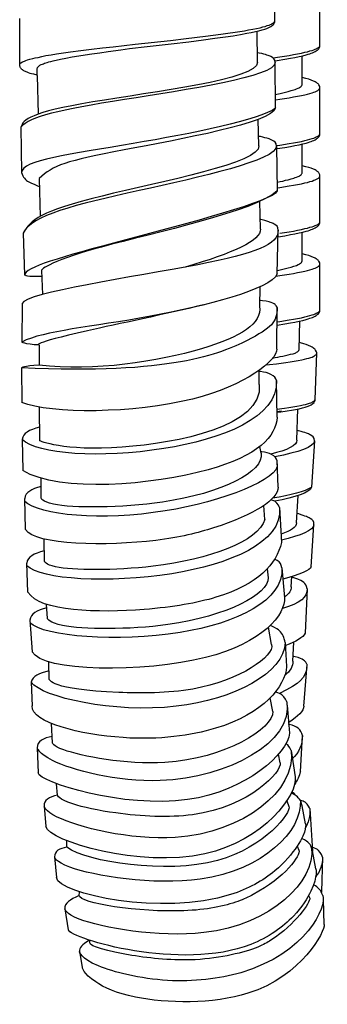
# Model space of a CAD drawing. Units: millimetres. Extents: x -574 to 679, y -403 to 939.
# Drawn here: x -276 to -259, y 200 to 256 of the extents above; entities that cross this region are included whole.
import ezdxf

# ---------------------------------------------------------------- set-up
doc = ezdxf.new("R2010")
doc.units = ezdxf.units.MM

# ---------------------------------------------------------------- blocks, each defined once
blk = doc.blocks.new('1982.C.LUX.330_V2')
for p, q in [((-34.742, -656.433), (-34.742, -653.756)), ((-32.187, -657.827), (-32.187, -655.158)), ((-49.242, -658.931), (-49.242, -656.253)), ((-36.234, -656.91), (-36.001, -656.867)), ((-36.001, -656.867), (-35.779, -656.825)), ((-35.779, -656.825), (-35.578, -656.783)), ((-35.578, -656.783), (-35.43, -656.74)), ((-35.461, -656.91), (-35.313, -656.867)), ((-35.43, -656.74), (-35.292, -656.709)), ((-35.313, -656.867), (-35.197, -656.825)), ((-35.292, -656.709), (-35.176, -656.666)), ((-35.197, -656.825), (-35.049, -656.761)), ((-35.176, -656.666), (-35.07, -656.634)), ((-35.07, -656.634), (-34.996, -656.603)), ((-35.049, -656.761), (-34.974, -656.719)), ((-34.996, -656.603), (-34.932, -656.582)), ((-34.974, -656.719), (-34.911, -656.677)), ((-34.932, -656.582), (-34.89, -656.55)), ((-34.911, -656.677), (-34.869, -656.645)), ((-34.89, -656.55), (-34.858, -656.529)), ((-34.869, -656.645), (-34.805, -656.582)), ((-34.858, -656.529), (-34.816, -656.507)), ((-34.816, -656.507), (-34.763, -656.455)), ((-34.805, -656.582), (-34.795, -656.55)), ((-34.795, -656.55), (-34.773, -656.507)), ((-34.773, -656.507), (-34.752, -656.476)), ((-34.763, -656.455), (-34.742, -656.391)), ((-34.752, -656.476), (-34.742, -656.433)), ((-40.669, -657.502), (-39.78, -657.397)), ((-39.78, -657.397), (-38.689, -657.27)), ((-38.806, -657.471), (-38.16, -657.386)), ((-38.689, -657.27), (-37.822, -657.153)), ((-38.16, -657.386), (-37.557, -657.301)), ((-37.822, -657.153), (-37.409, -657.1)), ((-37.557, -657.301), (-37.112, -657.238)), ((-37.409, -657.1), (-37.007, -657.037)), ((-37.112, -657.238), (-36.689, -657.164)), ((-37.007, -657.037), (-36.477, -656.952)), ((-36.689, -657.164), (-36.329, -657.1)), ((-36.477, -656.952), (-36.234, -656.91)), ((-36.329, -657.1), (-36.086, -657.058)), ((-36.086, -657.058), (-35.853, -657.005)), ((-35.853, -657.005), (-35.652, -656.963)), ((-35.729, -658.747), (-35.744, -656.982)), ((-35.652, -656.963), (-35.461, -656.91)), ((-45.156, -658), (-44.532, -657.926)), ((-44.532, -657.926), (-43.929, -657.862)), ((-43.929, -657.862), (-42.69, -657.725)), ((-43.495, -658.032), (-42.997, -657.968)), ((-42.997, -657.968), (-41.992, -657.841)), ((-42.69, -657.725), (-40.669, -657.502)), ((-41.992, -657.841), (-40.626, -657.693)), ((-40.626, -657.693), (-39.631, -657.576)), ((-39.631, -657.576), (-38.806, -657.471)), ((-32.451, -658.006), (-32.388, -657.975)), ((-32.388, -657.975), (-32.335, -657.954)), ((-32.335, -657.954), (-32.303, -657.932)), ((-32.303, -657.932), (-32.261, -657.911)), ((-32.292, -658.017), (-32.25, -657.975)), ((-32.261, -657.911), (-32.229, -657.879)), ((-32.25, -657.975), (-32.197, -657.869)), ((-32.229, -657.879), (-32.208, -657.848)), ((-32.208, -657.848), (-32.197, -657.816)), ((-32.197, -657.816), (-32.187, -657.795)), ((-32.197, -657.869), (-32.187, -657.827)), ((-48.66, -658.571), (-48.501, -658.529)), ((-48.501, -658.529), (-48.353, -658.497)), ((-48.353, -658.497), (-48.194, -658.466)), ((-48.194, -658.466), (-47.982, -658.413)), ((-47.982, -658.413), (-47.749, -658.37)), ((-47.749, -658.37), (-47.453, -658.317)), ((-47.453, -658.317), (-47.146, -658.275)), ((-47.146, -658.275), (-46.755, -658.211)), ((-46.924, -658.561), (-46.617, -658.508)), ((-46.755, -658.211), (-46.352, -658.159)), ((-46.617, -658.508), (-46.257, -658.444)), ((-46.352, -658.159), (-45.76, -658.074)), ((-46.257, -658.444), (-45.887, -658.381)), ((-45.887, -658.381), (-45.527, -658.317)), ((-45.76, -658.074), (-45.156, -658)), ((-45.527, -658.317), (-45.146, -658.264)), ((-45.146, -658.264), (-44.691, -658.201)), ((-44.691, -658.201), (-44.214, -658.137)), ((-44.214, -658.137), (-43.495, -658.032)), ((-34.849, -658.491), (-34.462, -658.44)), ((-34.462, -658.44), (-33.933, -658.356)), ((-34.176, -658.578), (-33.859, -658.514)), ((-33.933, -658.356), (-33.69, -658.313)), ((-33.859, -658.514), (-33.605, -658.472)), ((-33.69, -658.313), (-33.457, -658.271)), ((-33.605, -658.472), (-33.372, -658.419)), ((-33.457, -658.271), (-33.234, -658.229)), ((-33.372, -658.419), (-33.16, -658.377)), ((-33.234, -658.229), (-33.033, -658.176)), ((-33.192, -660.028), (-33.192, -658.387)), ((-33.16, -658.377), (-32.97, -658.324)), ((-33.033, -658.176), (-32.885, -658.144)), ((-32.97, -658.324), (-32.853, -658.292)), ((-32.885, -658.144), (-32.748, -658.102)), ((-32.853, -658.292), (-32.758, -658.26)), ((-32.758, -658.26), (-32.673, -658.229)), ((-32.748, -658.102), (-32.631, -658.07)), ((-32.673, -658.229), (-32.599, -658.208)), ((-32.631, -658.07), (-32.525, -658.038)), ((-32.599, -658.208), (-32.525, -658.176)), ((-32.525, -658.038), (-32.451, -658.006)), ((-32.525, -658.176), (-32.462, -658.133)), ((-32.462, -658.133), (-32.388, -658.102)), ((-32.388, -658.102), (-32.356, -658.07)), ((-32.356, -658.07), (-32.314, -658.049)), ((-32.314, -658.049), (-32.292, -658.017)), ((-49.242, -658.868), (-49.231, -658.847)), ((-49.221, -659.016), (-49.242, -658.931)), ((-49.231, -658.847), (-49.21, -658.815)), ((-49.189, -659.058), (-49.221, -659.016)), ((-49.21, -658.815), (-49.189, -658.794)), ((-49.189, -658.794), (-49.168, -658.783)), ((-49.178, -659.079), (-49.189, -659.058)), ((-49.157, -659.101), (-49.178, -659.079)), ((-49.168, -658.783), (-49.083, -658.72)), ((-49.136, -659.132), (-49.157, -659.101)), ((-49.083, -658.72), (-49.03, -658.698)), ((-49.03, -658.698), (-48.967, -658.677)), ((-48.967, -658.677), (-48.893, -658.645)), ((-48.893, -658.645), (-48.797, -658.614)), ((-48.797, -658.614), (-48.66, -658.571)), ((-48.247, -659.09), (-48.236, -659.069)), ((-48.247, -659.493), (-48.247, -659.09)), ((-48.236, -659.048), (-48.215, -659.016)), ((-48.236, -659.069), (-48.236, -659.048)), ((-48.215, -659.016), (-48.162, -658.963)), ((-48.162, -658.963), (-48.13, -658.942)), ((-48.13, -658.942), (-48.088, -658.91)), ((-48.088, -658.91), (-48.025, -658.878)), ((-48.025, -658.878), (-47.951, -658.847)), ((-47.951, -658.847), (-47.887, -658.825)), ((-47.887, -658.825), (-47.824, -658.804)), ((-47.824, -658.804), (-47.675, -658.751)), ((-47.675, -658.751), (-47.58, -658.72)), ((-47.58, -658.72), (-47.474, -658.698)), ((-47.474, -658.698), (-47.337, -658.656)), ((-47.337, -658.656), (-46.924, -658.561)), ((-34.734, -658.659), (-34.621, -658.642)), ((-34.702, -661.341), (-34.725, -658.767)), ((-34.621, -658.642), (-34.176, -658.578)), ((-49.115, -659.153), (-49.136, -659.132)), ((-49.072, -659.175), (-49.115, -659.153)), ((-49.041, -659.206), (-49.072, -659.175)), ((-48.967, -659.249), (-49.041, -659.206)), ((-48.818, -659.312), (-48.967, -659.249)), ((-48.734, -659.344), (-48.818, -659.312)), ((-48.638, -659.376), (-48.734, -659.344)), ((-48.564, -659.397), (-48.638, -659.376)), ((-48.437, -659.429), (-48.564, -659.397)), ((-48.247, -659.482), (-48.437, -659.429)), ((-48.247, -659.493), (-48.199, -661.691)), ((-32.991, -659.668), (-33.192, -659.615)), ((-32.822, -659.71), (-32.991, -659.668)), ((-33.52, -660.261), (-33.414, -660.219)), ((-33.414, -660.219), (-33.372, -660.197)), ((-33.372, -660.197), (-33.34, -660.176)), ((-33.34, -660.176), (-33.287, -660.144)), ((-33.287, -660.144), (-33.256, -660.123)), ((-33.256, -660.123), (-33.224, -660.092)), ((-33.224, -660.092), (-33.203, -660.06)), ((-33.203, -660.049), (-33.192, -660.028)), ((-33.203, -660.06), (-33.203, -660.049)), ((-32.684, -659.753), (-32.822, -659.71)), ((-32.462, -659.848), (-32.684, -659.753)), ((-32.398, -659.89), (-32.462, -659.848)), ((-32.356, -659.912), (-32.398, -659.89)), ((-32.324, -659.943), (-32.356, -659.912)), ((-32.292, -659.965), (-32.324, -659.943)), ((-32.271, -659.996), (-32.292, -659.965)), ((-32.25, -660.017), (-32.271, -659.996)), ((-32.197, -660.123), (-32.25, -660.017)), ((-32.208, -660.261), (-32.187, -660.197)), ((-32.187, -660.166), (-32.197, -660.123)), ((-32.187, -662.834), (-32.187, -660.166)), ((-34.709, -660.57), (-34.632, -660.557)), ((-34.632, -660.557), (-34.452, -660.515)), ((-34.462, -660.844), (-33.933, -660.759)), ((-34.452, -660.515), (-34.282, -660.483)), ((-34.282, -660.483), (-34.134, -660.441)), ((-34.134, -660.441), (-33.996, -660.409)), ((-33.996, -660.409), (-33.817, -660.356)), ((-33.933, -660.759), (-33.69, -660.717)), ((-33.817, -660.356), (-33.658, -660.314)), ((-33.69, -660.717), (-33.457, -660.675)), ((-33.658, -660.314), (-33.584, -660.282)), ((-33.584, -660.282), (-33.52, -660.261)), ((-33.457, -660.675), (-33.234, -660.632)), ((-33.234, -660.632), (-33.033, -660.59)), ((-33.033, -660.59), (-32.885, -660.557)), ((-32.885, -660.557), (-32.748, -660.515)), ((-32.748, -660.515), (-32.631, -660.483)), ((-32.631, -660.483), (-32.525, -660.441)), ((-32.525, -660.441), (-32.451, -660.42)), ((-32.451, -660.42), (-32.303, -660.346)), ((-32.303, -660.346), (-32.261, -660.314)), ((-32.261, -660.314), (-32.208, -660.261)), ((-34.706, -660.883), (-34.462, -660.844)), ((-49.18, -662.433), (-49.13, -665.007)), ((-35.662, -663.491), (-35.693, -661.989)), ((-32.525, -663.046), (-32.451, -663.014)), ((-32.451, -663.014), (-32.388, -662.982)), ((-32.388, -662.982), (-32.335, -662.961)), ((-32.335, -662.961), (-32.303, -662.94)), ((-32.314, -663.056), (-32.292, -663.024)), ((-32.303, -662.94), (-32.261, -662.919)), ((-32.292, -663.024), (-32.25, -662.982)), ((-32.261, -662.919), (-32.229, -662.887)), ((-32.25, -662.982), (-32.197, -662.876)), ((-32.229, -662.887), (-32.208, -662.855)), ((-32.208, -662.855), (-32.197, -662.823)), ((-32.197, -662.823), (-32.187, -662.802)), ((-32.197, -662.876), (-32.187, -662.834)), ((-34.659, -663.474), (-34.462, -663.448)), ((-34.658, -663.502), (-34.607, -666.05)), ((-34.462, -663.448), (-33.933, -663.363)), ((-34.176, -663.585), (-33.859, -663.522)), ((-33.933, -663.363), (-33.69, -663.321)), ((-33.859, -663.522), (-33.605, -663.48)), ((-33.69, -663.321), (-33.457, -663.278)), ((-33.605, -663.48), (-33.372, -663.427)), ((-33.457, -663.278), (-33.234, -663.236)), ((-33.372, -663.427), (-33.16, -663.384)), ((-33.234, -663.236), (-33.033, -663.183)), ((-33.192, -665.035), (-33.192, -663.395)), ((-33.16, -663.384), (-32.97, -663.331)), ((-33.033, -663.183), (-32.885, -663.151)), ((-32.97, -663.331), (-32.853, -663.3)), ((-32.885, -663.151), (-32.748, -663.109)), ((-32.853, -663.3), (-32.758, -663.268)), ((-32.758, -663.268), (-32.673, -663.236)), ((-32.748, -663.109), (-32.631, -663.077)), ((-32.673, -663.236), (-32.599, -663.215)), ((-32.631, -663.077), (-32.525, -663.046)), ((-32.599, -663.215), (-32.525, -663.183)), ((-32.525, -663.183), (-32.462, -663.141)), ((-32.462, -663.141), (-32.388, -663.109)), ((-32.388, -663.109), (-32.356, -663.077)), ((-32.356, -663.077), (-32.314, -663.056)), ((-34.704, -663.662), (-34.621, -663.649)), ((-34.621, -663.649), (-34.176, -663.585)), ((-32.991, -664.676), (-33.192, -664.623)), ((-32.822, -664.718), (-32.991, -664.676)), ((-33.52, -665.268), (-33.414, -665.226)), ((-33.414, -665.226), (-33.372, -665.205)), ((-33.372, -665.205), (-33.34, -665.184)), ((-33.34, -665.184), (-33.287, -665.152)), ((-33.287, -665.152), (-33.256, -665.131)), ((-33.256, -665.131), (-33.224, -665.099)), ((-33.224, -665.099), (-33.203, -665.067)), ((-33.203, -665.057), (-33.192, -665.035)), ((-33.203, -665.067), (-33.203, -665.057)), ((-32.684, -664.76), (-32.822, -664.718)), ((-32.462, -664.855), (-32.684, -664.76)), ((-32.398, -664.898), (-32.462, -664.855)), ((-32.356, -664.919), (-32.398, -664.898)), ((-32.324, -664.951), (-32.356, -664.919)), ((-32.292, -664.972), (-32.324, -664.951)), ((-32.271, -665.004), (-32.292, -664.972)), ((-32.25, -665.025), (-32.271, -665.004)), ((-32.197, -665.131), (-32.25, -665.025)), ((-32.208, -665.268), (-32.187, -665.205)), ((-32.187, -665.173), (-32.197, -665.131)), ((-32.187, -667.841), (-32.187, -665.173)), ((-48.13, -665.347), (-48.08, -667.498)), ((-34.616, -665.561), (-34.452, -665.522)), ((-34.462, -665.851), (-33.933, -665.767)), ((-34.452, -665.522), (-34.282, -665.491)), ((-34.282, -665.491), (-34.134, -665.448)), ((-34.134, -665.448), (-33.996, -665.416)), ((-33.996, -665.416), (-33.817, -665.364)), ((-33.933, -665.767), (-33.69, -665.724)), ((-33.817, -665.364), (-33.658, -665.321)), ((-33.69, -665.724), (-33.457, -665.682)), ((-33.658, -665.321), (-33.584, -665.289)), ((-33.584, -665.289), (-33.52, -665.268)), ((-33.457, -665.682), (-33.234, -665.64)), ((-33.234, -665.64), (-33.033, -665.597)), ((-33.033, -665.597), (-32.885, -665.565)), ((-32.885, -665.565), (-32.748, -665.522)), ((-32.748, -665.522), (-32.631, -665.491)), ((-32.631, -665.491), (-32.525, -665.448)), ((-32.525, -665.448), (-32.451, -665.427)), ((-32.451, -665.427), (-32.303, -665.353)), ((-32.303, -665.353), (-32.261, -665.321)), ((-32.261, -665.321), (-32.208, -665.268)), ((-34.61, -665.875), (-34.462, -665.851)), ((-35.56, -668.221), (-35.598, -666.641)), ((-32.631, -668.085), (-32.525, -668.053)), ((-32.525, -668.053), (-32.451, -668.021)), ((-32.451, -668.021), (-32.388, -667.989)), ((-32.388, -667.989), (-32.335, -667.968)), ((-32.335, -667.968), (-32.303, -667.947)), ((-32.314, -668.064), (-32.292, -668.032)), ((-32.303, -667.947), (-32.261, -667.926)), ((-32.292, -668.032), (-32.25, -667.989)), ((-32.261, -667.926), (-32.229, -667.894)), ((-32.25, -667.989), (-32.197, -667.884)), ((-32.229, -667.894), (-32.208, -667.862)), ((-32.208, -667.862), (-32.197, -667.831)), ((-32.197, -667.831), (-32.187, -667.81)), ((-32.197, -667.884), (-32.187, -667.841)), ((-49.041, -668.442), (-48.959, -670.822)), ((-34.604, -670.761), (-34.558, -668.281)), ((-34.565, -668.648), (-34.176, -668.593)), ((-34.462, -668.455), (-33.933, -668.371)), ((-34.176, -668.593), (-33.859, -668.529)), ((-33.933, -668.371), (-33.69, -668.328)), ((-33.859, -668.529), (-33.605, -668.487)), ((-33.69, -668.328), (-33.457, -668.286)), ((-33.605, -668.487), (-33.372, -668.434)), ((-33.457, -668.286), (-33.234, -668.243)), ((-33.372, -668.434), (-33.16, -668.392)), ((-33.234, -668.243), (-33.033, -668.191)), ((-33.192, -670.043), (-33.192, -668.402)), ((-33.16, -668.392), (-32.97, -668.339)), ((-33.033, -668.191), (-32.885, -668.159)), ((-32.97, -668.339), (-32.853, -668.307)), ((-32.885, -668.159), (-32.748, -668.116)), ((-32.853, -668.307), (-32.758, -668.275)), ((-32.758, -668.275), (-32.673, -668.243)), ((-32.748, -668.116), (-32.631, -668.085)), ((-32.673, -668.243), (-32.599, -668.222)), ((-32.599, -668.222), (-32.525, -668.191)), ((-32.525, -668.191), (-32.462, -668.148)), ((-32.462, -668.148), (-32.388, -668.116)), ((-32.388, -668.116), (-32.356, -668.085)), ((-32.356, -668.085), (-32.314, -668.064)), ((-32.991, -669.683), (-33.192, -669.63)), ((-32.822, -669.725), (-32.991, -669.683)), ((-32.684, -669.768), (-32.822, -669.725)), ((-33.584, -670.297), (-33.52, -670.276)), ((-33.52, -670.276), (-33.414, -670.233)), ((-33.414, -670.233), (-33.372, -670.212)), ((-33.372, -670.212), (-33.34, -670.191)), ((-33.34, -670.191), (-33.287, -670.159)), ((-33.287, -670.159), (-33.256, -670.138)), ((-33.256, -670.138), (-33.224, -670.106)), ((-33.224, -670.106), (-33.203, -670.075)), ((-33.203, -670.064), (-33.192, -670.043)), ((-33.203, -670.075), (-33.203, -670.064)), ((-32.462, -669.863), (-32.684, -669.768)), ((-32.398, -669.905), (-32.462, -669.863)), ((-32.356, -669.926), (-32.398, -669.905)), ((-32.324, -669.958), (-32.356, -669.926)), ((-32.292, -669.979), (-32.324, -669.958)), ((-32.271, -670.011), (-32.292, -669.979)), ((-32.25, -670.032), (-32.271, -670.011)), ((-32.261, -670.329), (-32.208, -670.276)), ((-32.197, -670.138), (-32.25, -670.032)), ((-32.208, -670.276), (-32.187, -670.212)), ((-32.187, -670.18), (-32.197, -670.138)), ((-32.187, -672.849), (-32.187, -670.18)), ((-48.008, -670.572), (-47.945, -671.931)), ((-34.601, -670.565), (-34.452, -670.53)), ((-34.462, -670.859), (-33.933, -670.774)), ((-34.452, -670.53), (-34.282, -670.498)), ((-34.282, -670.498), (-34.134, -670.456)), ((-34.134, -670.456), (-33.996, -670.424)), ((-33.996, -670.424), (-33.817, -670.371)), ((-33.933, -670.774), (-33.69, -670.732)), ((-33.817, -670.371), (-33.658, -670.329)), ((-33.69, -670.732), (-33.457, -670.69)), ((-33.658, -670.329), (-33.584, -670.297)), ((-33.457, -670.69), (-33.234, -670.647)), ((-33.234, -670.647), (-33.033, -670.605)), ((-33.033, -670.605), (-32.885, -670.572)), ((-32.885, -670.572), (-32.748, -670.53)), ((-32.748, -670.53), (-32.631, -670.498)), ((-32.631, -670.498), (-32.525, -670.456)), ((-32.525, -670.456), (-32.451, -670.434)), ((-32.451, -670.434), (-32.303, -670.36)), ((-32.303, -670.36), (-32.261, -670.329)), ((-34.689, -670.895), (-34.462, -670.859)), ((-35.605, -671.498), (-35.612, -672.609)), ((-49.108, -672.448), (-49.12, -674.63)), ((-34.626, -675.027), (-34.611, -672.672)), ((-32.631, -673.092), (-32.525, -673.06)), ((-32.525, -673.06), (-32.451, -673.029)), ((-32.451, -673.029), (-32.388, -672.997)), ((-32.388, -672.997), (-32.335, -672.976)), ((-32.356, -673.092), (-32.314, -673.071)), ((-32.335, -672.976), (-32.303, -672.955)), ((-32.314, -673.071), (-32.292, -673.039)), ((-32.303, -672.955), (-32.261, -672.933)), ((-32.292, -673.039), (-32.25, -672.997)), ((-32.261, -672.933), (-32.229, -672.902)), ((-32.25, -672.997), (-32.197, -672.891)), ((-32.229, -672.902), (-32.208, -672.87)), ((-32.208, -672.87), (-32.197, -672.838)), ((-32.197, -672.838), (-32.187, -672.817)), ((-32.197, -672.891), (-32.187, -672.849)), ((-34.621, -673.664), (-34.176, -673.6)), ((-34.616, -673.483), (-34.462, -673.463)), ((-34.462, -673.463), (-33.933, -673.378)), ((-34.176, -673.6), (-33.859, -673.537)), ((-33.933, -673.378), (-33.69, -673.336)), ((-33.859, -673.537), (-33.605, -673.494)), ((-33.69, -673.336), (-33.457, -673.293)), ((-33.605, -673.494), (-33.372, -673.441)), ((-33.457, -673.293), (-33.234, -673.251)), ((-33.372, -673.441), (-33.16, -673.399)), ((-33.368, -675.071), (-33.32, -673.431)), ((-33.234, -673.251), (-33.033, -673.198)), ((-33.16, -673.399), (-32.97, -673.346)), ((-33.033, -673.198), (-32.885, -673.166)), ((-32.97, -673.346), (-32.853, -673.314)), ((-32.885, -673.166), (-32.748, -673.124)), ((-32.853, -673.314), (-32.758, -673.283)), ((-32.758, -673.283), (-32.673, -673.251)), ((-32.748, -673.124), (-32.631, -673.092)), ((-32.673, -673.251), (-32.599, -673.23)), ((-32.599, -673.23), (-32.525, -673.198)), ((-32.525, -673.198), (-32.462, -673.156)), ((-32.462, -673.156), (-32.388, -673.124)), ((-32.388, -673.124), (-32.356, -673.092)), ((-33.282, -674.681), (-33.356, -674.658)), ((-33.093, -674.729), (-33.282, -674.681)), ((-32.957, -674.776), (-33.093, -674.729)), ((-48.128, -674.795), (-48.127, -675.946)), ((-33.703, -675.294), (-33.596, -675.255)), ((-33.596, -675.255), (-33.553, -675.235)), ((-33.553, -675.235), (-33.52, -675.214)), ((-33.52, -675.214), (-33.467, -675.184)), ((-33.467, -675.184), (-33.434, -675.164)), ((-33.434, -675.164), (-33.402, -675.133)), ((-33.402, -675.133), (-33.38, -675.102)), ((-33.38, -675.102), (-33.379, -675.092)), ((-33.379, -675.092), (-33.368, -675.071)), ((-32.706, -674.879), (-32.957, -674.776)), ((-32.633, -674.923), (-32.706, -674.879)), ((-32.57, -674.957), (-32.633, -674.923)), ((-32.529, -674.99), (-32.57, -674.957)), ((-32.467, -675.034), (-32.529, -674.99)), ((-32.447, -675.066), (-32.467, -675.034)), ((-32.426, -675.088), (-32.447, -675.066)), ((-32.446, -677.915), (-32.367, -675.238)), ((-32.376, -675.195), (-32.426, -675.088)), ((-32.391, -675.333), (-32.379, -675.301)), ((-32.379, -675.301), (-32.368, -675.28)), ((-32.367, -675.238), (-32.376, -675.195)), ((-35.055, -675.9), (-34.651, -675.859)), ((-34.651, -675.859), (-34.12, -675.79)), ((-34.12, -675.79), (-33.875, -675.755)), ((-33.875, -675.755), (-33.641, -675.709)), ((-33.641, -675.709), (-33.418, -675.673)), ((-33.418, -675.673), (-33.215, -675.636)), ((-33.215, -675.636), (-33.066, -675.609)), ((-33.066, -675.609), (-32.927, -675.571)), ((-32.927, -675.571), (-32.81, -675.543)), ((-32.81, -675.543), (-32.703, -675.503)), ((-32.703, -675.503), (-32.628, -675.484)), ((-32.628, -675.484), (-32.521, -675.435)), ((-32.521, -675.435), (-32.489, -675.414)), ((-32.489, -675.414), (-32.445, -675.384)), ((-32.445, -675.384), (-32.413, -675.364)), ((-32.413, -675.364), (-32.391, -675.333)), ((-49.134, -676.091), (-49.119, -678.061)), ((-35.629, -677.038), (-35.629, -676.228)), ((-35.239, -675.923), (-35.055, -675.9)), ((-34.618, -678.904), (-34.659, -676.812)), ((-32.887, -678.134), (-32.78, -678.106)), ((-32.78, -678.106), (-32.705, -678.076)), ((-32.705, -678.076), (-32.641, -678.057)), ((-32.641, -678.057), (-32.598, -678.027)), ((-32.598, -678.027), (-32.565, -678.006)), ((-32.579, -678.122), (-32.514, -678.061)), ((-32.565, -678.006), (-32.522, -677.986)), ((-32.522, -677.986), (-32.468, -677.935)), ((-32.514, -678.061), (-32.502, -678.029)), ((-32.502, -678.029), (-32.48, -677.988)), ((-32.48, -677.988), (-32.458, -677.957)), ((-32.468, -677.935), (-32.445, -677.872)), ((-32.458, -677.957), (-32.446, -677.915)), ((-48.103, -680.237), (-48.12, -678.329)), ((-34.627, -678.438), (-34.196, -678.382)), ((-34.624, -678.571), (-34.358, -678.543)), ((-34.623, -678.617), (-34.414, -678.587)), ((-34.414, -678.587), (-34.053, -678.534)), ((-34.196, -678.382), (-33.952, -678.347)), ((-34.053, -678.534), (-33.808, -678.499)), ((-33.952, -678.347), (-33.718, -678.311)), ((-33.808, -678.499), (-33.574, -678.453)), ((-33.718, -678.311), (-33.494, -678.275)), ((-33.574, -678.453), (-33.372, -678.417)), ((-33.501, -680.198), (-33.432, -678.428)), ((-33.494, -678.275), (-33.292, -678.239)), ((-33.372, -678.417), (-33.18, -678.369)), ((-33.292, -678.239), (-33.143, -678.201)), ((-33.18, -678.369), (-33.03, -678.331)), ((-33.143, -678.201), (-33.004, -678.173)), ((-33.03, -678.331), (-32.913, -678.293)), ((-33.004, -678.173), (-32.887, -678.134)), ((-32.913, -678.293), (-32.763, -678.233)), ((-32.763, -678.233), (-32.687, -678.193)), ((-32.687, -678.193), (-32.623, -678.153)), ((-32.623, -678.153), (-32.579, -678.122)), ((-49.097, -680.163), (-49.07, -681.926)), ((-32.499, -680.242), (-32.667, -682.879)), ((-35.525, -680.943), (-35.596, -680.557)), ((-34.553, -682.863), (-34.62, -681.364)), ((-48.024, -683.488), (-48.03, -682.363)), ((-48.905, -685.28), (-48.954, -683.507)), ((-33.524, -684.903), (-33.424, -683.35)), ((-35.319, -684.711), (-35.366, -683.906)), ((-34.475, -684.031), (-34.368, -686.017)), ((-32.688, -687.386), (-32.525, -685.01)), ((-47.835, -687.083), (-47.851, -685.812)), ((-48.77, -688.83), (-48.84, -687.185)), ((-35.187, -687.511), (-35.127, -688.014)), ((-34.344, -687.444), (-34.204, -689.127)), ((-33.813, -688.531), (-33.771, -687.942)), ((-32.916, -688.649), (-33.019, -691.161)), ((-47.663, -690.332), (-47.714, -689.508)), ((-48.665, -690.414), (-48.528, -692.212)), ((-34.933, -691.811), (-35.103, -690.822)), ((-34.151, -691.695), (-34.08, -693.056)), ((-33.718, -692.755), (-33.67, -691.665)), ((-47.561, -693.778), (-47.579, -692.786)), ((-33.089, -695.311), (-32.917, -692.938)), ((-48.583, -693.946), (-48.541, -695.29)), ((-34.855, -695.603), (-35.005, -694.834)), ((-34.043, -695.251), (-33.904, -696.833)), ((-47.376, -697.394), (-47.437, -696.296)), ((-33.292, -699.026), (-33.178, -696.973)), ((-48.243, -697.662), (-48.199, -699.085)), ((-34.441, -698.523), (-34.535, -698.023)), ((-33.826, -697.826), (-33.599, -699.309)), ((-47.093, -700.359), (-47.141, -699.711)), ((-47.855, -700.974), (-47.75, -702.141)), ((-34.068, -700.687), (-33.944, -700.996)), ((-33.004, -701.977), (-33.199, -700.955)), ((-32.764, -701.12), (-32.603, -703.544)), ((-46.557, -703.319), (-46.557, -702.954)), ((-33.473, -703.244), (-33.373, -703.478)), ((-32.412, -704.548), (-32.607, -703.526)), ((-47.256, -703.865), (-47.152, -705.032)), ((-32.036, -703.87), (-32.085, -705.838)), ((-45.853, -706.051), (-45.842, -705.859)), ((-32.832, -706.061), (-32.763, -706.203)), ((-31.945, -707.702), (-31.99, -706.28)), ((-46.679, -706.809), (-46.49, -707.995)), ((-45.254, -708.737), (-45.253, -708.602)), ((-45.839, -709.237), (-45.684, -710.122))]:
    blk.add_line(p, q)
blk.add_arc((-41.223, -642.722), 33.429, 280.9459, 283.0011)
for points, knots in [([(-34.725, -658.759), (-34.719, -658.559), (-34.922, -658.434), (-35.239, -658.305), (-35.735, -658.2), (-35.735, -658.2)], [0, 0, 0, 0, 0.690942, 1.246095, 1.311649, 1.311649, 1.311649, 1.311649]), ([(-35.729, -658.747), (-35.643, -659.717), (-48.405, -661.23), (-49.022, -662), (-49.18, -662.433)], [0, 0, 0, 0, 7.0394, 14.705028, 14.705028, 14.705028, 14.705028]), ([(-34.725, -658.759), (-34.684, -659.574), (-45.505, -661.122), (-48.667, -661.824), (-49.18, -662.433)], [0, 0, 0, 0, 7.0394, 14.705028, 14.705028, 14.705028, 14.705028]), ([(-34.702, -661.341), (-34.879, -662.187), (-46.026, -664.157), (-47.342, -664.586), (-48.13, -665.347)], [0, 0, 0, 0, 7.0394, 14.705028, 14.705028, 14.705028, 14.705028]), ([(-34.706, -661.349), (-35.554, -662.023), (-43.815, -663.651), (-49.149, -664.307), (-49.13, -665.009)], [0, 0, 0, 0, 7.0394, 14.705028, 14.705028, 14.705028, 14.705028]), ([(-34.659, -663.505), (-34.652, -663.302), (-34.855, -663.177), (-35.172, -663.048), (-35.668, -662.944), (-35.668, -662.944)], [0, 0, 0, 0, 0.690942, 1.246095, 1.311649, 1.311649, 1.311649, 1.311649]), ([(-35.662, -663.491), (-35.466, -664.439), (-47.616, -666.74), (-48.642, -667.717), (-49.041, -668.442)], [0, 0, 0, 0, 7.0394, 14.705028, 14.705028, 14.705028, 14.705028]), ([(-34.658, -663.502), (-34.617, -664.317), (-43.92, -666.326), (-48.571, -667.425), (-49.041, -668.442)], [0, 0, 0, 0, 7.0394, 14.705028, 14.705028, 14.705028, 14.705028]), ([(-49.13, -665.009), (-49.071, -665.277), (-48.777, -665.571), (-48.316, -665.709), (-48.126, -665.795)], [0, 0, 0, 0, 0.611889, 1.162897, 1.162897, 1.162897, 1.162897]), ([(-34.607, -666.05), (-34.851, -666.641), (-45.134, -669.294), (-48.974, -670.401), (-48.959, -670.822)], [0, 0, 0, 0, 7.0394, 14.705028, 14.705028, 14.705028, 14.705028]), ([(-34.607, -666.05), (-35.894, -667.219), (-47.78, -669.722), (-48.008, -670.572), (-48.008, -670.572)], [0, 0, 0, 0, 7.0394, 14.705028, 14.705028, 14.705028, 14.705028]), ([(-34.558, -668.281), (-34.543, -668.081), (-34.739, -667.947), (-35.05, -667.803), (-35.573, -667.664), (-35.573, -667.664)], [0, 0, 0, 0, 0.690942, 1.246095, 1.311649, 1.311649, 1.311649, 1.311649]), ([(-34.558, -668.281), (-34.556, -669.097), (-37.121, -670.133), (-48.899, -671.823), (-49.108, -672.448)], [0, 0, 0, 0, 7.0394, 14.705028, 14.705028, 14.705028, 14.705028]), ([(-34.604, -670.761), (-35.003, -671.646), (-42.744, -673.623), (-47.849, -673.977), (-49.12, -674.629)], [0, 0, 0, 0, 7.0394, 14.705028, 14.705028, 14.705028, 14.705028]), ([(-38.801, -672.522), (-40.945, -673.038), (-49.063, -674.726), (-48.128, -674.795), (-48.128, -674.795)], [3.151064, 3.151064, 3.151064, 3.151064, 7.0394, 14.705028, 14.705028, 14.705028, 14.705028]), ([(-34.611, -672.672), (-34.611, -672.672), (-34.611, -672.672), (-34.844, -672.326), (-35.603, -672.275), (-35.603, -672.275)], [0, 0, 0, 0, 0.690942, 1.246095, 1.311649, 1.311649, 1.311649, 1.311649]), ([(-34.611, -672.672), (-34.608, -673.485), (-35.278, -674.208), (-40.636, -676.5), (-49.134, -676.091)], [0, 0, 0, 0, 7.0394, 14.705028, 14.705028, 14.705028, 14.705028]), ([(-35.612, -672.609), (-35.462, -673.565), (-37.965, -675.198), (-45.033, -676.317), (-48.127, -675.946)], [0, 0, 0, 0, 7.0394, 14.705028, 14.705028, 14.705028, 14.705028]), ([(-34.626, -675.027), (-34.615, -675.673), (-38.336, -678.661), (-47.5, -678.734), (-49.119, -678.061)], [0, 0, 0, 0, 7.0394, 14.705028, 14.705028, 14.705028, 14.705028]), ([(-34.659, -676.812), (-34.661, -676.692), (-34.887, -676.459), (-35.335, -676.324), (-35.628, -676.308), (-35.628, -676.308)], [0, 0, 0, 0, 0.690942, 1.246095, 1.311649, 1.311649, 1.311649, 1.311649]), ([(-34.659, -676.812), (-34.518, -678.928), (-41.318, -681.483), (-48.254, -681.009), (-49.097, -680.163)], [0, 0, 0, 0, 7.0394, 14.705028, 14.705028, 14.705028, 14.705028]), ([(-35.629, -677.038), (-35.385, -679.426), (-45.636, -681.411), (-48.103, -680.237), (-48.103, -680.237)], [0, 0, 0, 0, 7.0394, 14.705028, 14.705028, 14.705028, 14.705028]), ([(-34.618, -678.904), (-34.677, -679.987), (-36.78, -682.302), (-46.963, -683.219), (-49.07, -681.926)], [0, 0, 0, 0, 7.0394, 14.705028, 14.705028, 14.705028, 14.705028]), ([(-32.499, -680.242), (-32.486, -680.04), (-32.685, -679.909), (-32.999, -679.771), (-33.492, -679.651), (-33.492, -679.651)], [0, 0, 0, 0, 0.690942, 1.246095, 1.311649, 1.311649, 1.311649, 1.311649]), ([(-34.62, -681.367), (-34.623, -681.247), (-34.848, -681.014), (-35.297, -680.878), (-35.539, -680.864), (-35.539, -680.864)], [0, 0, 0, 0, 0.690942, 1.246095, 1.311649, 1.311649, 1.311649, 1.311649]), ([(-35.525, -680.943), (-35.331, -681.985), (-39.382, -684.059), (-47.889, -684.067), (-48.024, -683.488), (-48.024, -683.488)], [0, 0, 0, 0, 7.0394, 11.845526, 14.705028, 14.705028, 14.705028, 14.705028]), ([(-34.613, -681.54), (-34.426, -682.389), (-41.252, -685.1), (-48.163, -684.47), (-48.952, -683.677)], [0, 0, 0, 0, 7.0394, 14.705028, 14.705028, 14.705028, 14.705028]), ([(-34.553, -682.863), (-34.572, -683.558), (-36.291, -684.729), (-42.184, -686.262), (-48.388, -686.163), (-48.905, -685.28)], [0, 0, 0, 0, 7.0394, 9.596338, 14.705028, 14.705028, 14.705028, 14.705028]), ([(-34.475, -684.031), (-34.475, -684.031), (-34.608, -683.695), (-34.889, -683.612), (-34.972, -683.593)], [0, 0, 0, 0, 0.690942, 0.9326432, 0.9326432, 0.9326432, 0.9326432]), ([(-34.475, -684.031), (-34.306, -686.037), (-40.617, -688.577), (-48.042, -688.118), (-48.833, -687.331)], [0, 0, 0, 0, 7.0394, 14.705028, 14.705028, 14.705028, 14.705028]), ([(-35.319, -684.711), (-35.678, -685.952), (-40.325, -687.661), (-47.69, -687.581), (-47.835, -687.083), (-47.835, -687.083)], [0, 0, 0, 0, 7.0394, 11.814302, 14.705028, 14.705028, 14.705028, 14.705028]), ([(-32.526, -685.006), (-32.502, -684.805), (-32.693, -684.662), (-32.997, -684.506), (-33.482, -684.358), (-33.482, -684.358)], [0, 0, 0, 0, 0.690942, 1.246095, 1.311649, 1.311649, 1.311649, 1.311649]), ([(-34.368, -686.017), (-34.668, -687.235), (-36.079, -688.885), (-42.5, -690.05), (-48.116, -689.954), (-48.77, -688.83)], [0, 0, 0, 0, 7.0394, 10.088027, 14.705028, 14.705028, 14.705028, 14.705028]), ([(-34.344, -687.444), (-34.392, -687.282), (-34.456, -687.089), (-34.706, -686.977), (-34.761, -686.958)], [0, 0, 0, 0, 0.690942, 0.8619989, 0.8619989, 0.8619989, 0.8619989]), ([(-34.344, -687.444), (-34.22, -689.295), (-39.795, -692.007), (-47.872, -691.355), (-48.656, -690.57)], [0, 0, 0, 0, 7.0394, 14.705028, 14.705028, 14.705028, 14.705028]), ([(-35.127, -688.014), (-35.082, -688.941), (-39.016, -691.025), (-47.411, -690.933), (-47.663, -690.332), (-47.663, -690.332)], [0, 0, 0, 0, 7.0394, 11.654408, 14.705028, 14.705028, 14.705028, 14.705028]), ([(-32.916, -688.649), (-32.943, -688.434), (-33.044, -688.298), (-33.294, -688.142), (-33.665, -688.021)], [0, 0, 0, 0, 0.690942, 1.238101, 1.238101, 1.238101, 1.238101]), ([(-34.204, -689.127), (-34.104, -690.088), (-36.893, -693.504), (-47.987, -693.365), (-48.528, -692.212)], [0, 0, 0, 0, 7.0394, 14.705028, 14.705028, 14.705028, 14.705028]), ([(-34.151, -691.695), (-34.228, -691.399), (-34.311, -691.131), (-34.64, -690.891), (-34.992, -690.728)], [0, 0, 0, 0, 0.690942, 0.9405843, 0.9405843, 0.9405843, 0.9405843]), ([(-34.151, -691.695), (-34.213, -693.425), (-40.189, -696.571), (-47.97, -694.801), (-48.583, -693.946)], [0, 0, 0, 0, 7.0394, 14.705028, 14.705028, 14.705028, 14.705028]), ([(-34.933, -691.811), (-34.746, -692.444), (-37.697, -694.585), (-47.519, -694.564), (-47.561, -693.778), (-47.561, -693.778)], [0, 0, 0, 0, 4.653368, 7.0394, 14.705028, 14.705028, 14.705028, 14.705028]), ([(-32.917, -692.938), (-32.917, -692.938), (-32.917, -692.938), (-33.104, -692.602), (-33.706, -692.477), (-33.706, -692.477)], [0, 0, 0, 0, 0.690942, 1.246095, 1.311649, 1.311649, 1.311649, 1.311649]), ([(-34.08, -693.056), (-34.177, -694.192), (-35.941, -696.489), (-43.376, -697.519), (-48.587, -696.243), (-48.541, -695.29)], [0, 0, 0, 0, 7.0394, 10.585149, 14.705028, 14.705028, 14.705028, 14.705028]), ([(-34.066, -695.057), (-34.066, -695.057), (-34.246, -694.672), (-34.503, -694.58), (-34.696, -694.504)], [0, 0, 0, 0, 0.690942, 1.003308, 1.003308, 1.003308, 1.003308]), ([(-34.066, -695.057), (-33.685, -697.338), (-39.728, -700.687), (-48.08, -698.461), (-48.243, -697.662), (-48.243, -697.662)], [0, 0, 0, 0, 7.0394, 11.514096, 14.705028, 14.705028, 14.705028, 14.705028]), ([(-34.855, -695.603), (-34.82, -696.594), (-39.421, -699.408), (-47.385, -697.808), (-47.376, -697.394), (-47.376, -697.394)], [0, 0, 0, 0, 7.0394, 11.693092, 14.705028, 14.705028, 14.705028, 14.705028]), ([(-33.178, -696.973), (-33.216, -696.791), (-33.336, -696.574), (-33.699, -696.379), (-33.988, -696.327), (-33.988, -696.327)], [0, 0, 0, 0, 0.690942, 1.246095, 1.311649, 1.311649, 1.311649, 1.311649]), ([(-33.904, -696.833), (-34.011, -697.984), (-38.923, -702.488), (-48.131, -699.637), (-48.199, -699.085)], [0, 0, 0, 0, 7.0394, 14.705028, 14.705028, 14.705028, 14.705028]), ([(-33.826, -697.826), (-33.508, -700.092), (-38.547, -704.094), (-47.814, -701.677), (-47.855, -700.974), (-47.855, -700.974)], [0, 0, 0, 0, 7.0394, 11.740931, 14.705028, 14.705028, 14.705028, 14.705028]), ([(-34.441, -698.523), (-34.342, -699.004), (-36.851, -701.836), (-43.415, -701.52), (-47.025, -700.747), (-47.093, -700.359), (-47.093, -700.359)], [0, 0, 0, 0, 7.0394, 9.893491, 11.827578, 14.705028, 14.705028, 14.705028, 14.705028]), ([(-33.599, -699.309), (-33.379, -700.286), (-37.58, -705.88), (-47.584, -702.98), (-47.75, -702.141)], [0, 0, 0, 0, 7.0394, 14.705028, 14.705028, 14.705028, 14.705028]), ([(-33.199, -700.955), (-33.281, -700.641), (-33.281, -700.641), (-33.559, -700.362), (-33.814, -700.247)], [0, 0, 0, 0, 0.690942, 1.003308, 1.003308, 1.003308, 1.003308]), ([(-33.563, -700.383), (-33.57, -700.369), (-33.614, -700.299), (-33.672, -700.243), (-33.77, -700.166)], [0.6359266, 0.6359266, 0.6359266, 0.6359266, 0.690942, 0.9300852, 0.9300852, 0.9300852, 0.9300852]), ([(-33.293, -700.651), (-33.183, -702.396), (-37.063, -706.279), (-47.216, -704.568), (-47.256, -703.865), (-47.256, -703.865)], [0.731356, 0.731356, 0.731356, 0.731356, 7.0394, 11.740931, 14.705028, 14.705028, 14.705028, 14.705028]), ([(-33.944, -700.996), (-33.795, -701.321), (-36.895, -705.512), (-45.393, -704.151), (-46.557, -703.319)], [0, 0, 0, 0, 7.0394, 14.705028, 14.705028, 14.705028, 14.705028]), ([(-32.764, -701.12), (-32.764, -701.12), (-32.896, -700.803), (-33.154, -700.681), (-33.298, -700.642)], [0, 0, 0, 0, 0.690942, 0.9492466, 0.9492466, 0.9492466, 0.9492466]), ([(-33.004, -701.977), (-33.004, -701.977), (-32.818, -702.534), (-34.714, -704.829), (-39.632, -707.548), (-47.052, -705.984), (-47.152, -705.032)], [0, 0, 0, 0, 3.482789, 5.095567, 7.0394, 14.705028, 14.705028, 14.705028, 14.705028]), ([(-32.607, -703.526), (-32.689, -703.212), (-32.689, -703.212), (-32.967, -702.933), (-33.222, -702.818)], [0, 0, 0, 0, 0.690942, 1.003308, 1.003308, 1.003308, 1.003308]), ([(-32.657, -703.343), (-32.463, -705.253), (-36.525, -709.344), (-46.639, -707.512), (-46.679, -706.809), (-46.679, -706.809)], [0, 0, 0, 0, 7.0394, 11.740931, 14.705028, 14.705028, 14.705028, 14.705028]), ([(-33.373, -703.478), (-33.277, -703.777), (-34.276, -705.203), (-37.143, -706.568), (-40.664, -707.287), (-45.901, -706.499), (-45.853, -706.051)], [0, 0, 0, 0, 7.0394, 8.029355, 10.284121, 14.705028, 14.705028, 14.705028, 14.705028]), ([(-32.036, -703.87), (-32.036, -703.87), (-32.144, -703.524), (-32.413, -703.383), (-32.619, -703.313)], [0, 0, 0, 0, 0.690942, 1.000914, 1.000914, 1.000914, 1.000914]), ([(-32.412, -704.548), (-32.412, -704.548), (-32.226, -705.105), (-33.579, -707.337), (-38.446, -710.838), (-46.329, -708.533), (-46.49, -707.995)], [0, 0, 0, 0, 3.482789, 5.095567, 7.0394, 14.705028, 14.705028, 14.705028, 14.705028]), ([(-32.025, -706.06), (-32.139, -705.78), (-32.139, -705.78), (-32.387, -705.532), (-32.55, -705.446)], [0, 0, 0, 0, 0.690942, 0.94685, 0.94685, 0.94685, 0.94685]), ([(-32.025, -706.06), (-31.764, -706.639), (-33.344, -710.242), (-40.933, -711.151), (-45.799, -709.94), (-45.839, -709.237), (-45.839, -709.237)], [0, 0, 0, 0, 7.0394, 9.329895, 11.740931, 14.705028, 14.705028, 14.705028, 14.705028]), ([(-32.763, -706.203), (-32.726, -706.46), (-33.666, -707.846), (-35.862, -709.13), (-38.97, -709.918), (-43.479, -709.455), (-45.281, -708.943), (-45.254, -708.737)], [0, 0, 0, 0, 7.0394, 8.029355, 10.284121, 12.201852, 14.705028, 14.705028, 14.705028, 14.705028]), ([(-31.945, -707.702), (-31.863, -708.045), (-34.076, -712.312), (-42.643, -712.147), (-45.625, -710.703), (-45.684, -710.122), (-45.684, -710.122)], [2.585035, 2.585035, 2.585035, 2.585035, 7.0394, 9.906992, 11.740931, 14.705028, 14.705028, 14.705028, 14.705028])]:
    blk.add_open_spline(points, degree=3, knots=knots)
for points in [[(-35.56, -668.221), (-35.519, -668.857), (-37.108, -669.584), (-39.841, -670.371)], [(-47.992, -670.906), (-48.842, -670.957), (-48.959, -670.822), (-48.959, -670.822)], [(-35.605, -671.496), (-35.605, -671.497), (-35.605, -671.497), (-35.605, -671.498)], [(-48.128, -674.795), (-49.01, -674.77), (-49.12, -674.63), (-49.12, -674.63)], [(-48.127, -675.946), (-49.041, -675.992), (-49.134, -676.091), (-49.134, -676.091)], [(-48.11, -679.461), (-48.704, -679.619), (-49.065, -679.808), (-49.097, -680.163)], [(-33.501, -680.198), (-33.448, -680.502), (-34.04, -680.766), (-34.98, -680.998)], [(-32.498, -680.239), (-32.491, -680.584), (-33.412, -680.887), (-34.737, -681.157)], [(-48.03, -682.825), (-48.56, -682.97), (-48.909, -683.157), (-48.954, -683.507)], [(-32.672, -682.887), (-33.02, -683.116), (-33.827, -683.321), (-34.879, -683.501)], [(-32.667, -682.879), (-32.762, -683.191), (-33.59, -683.452), (-34.751, -683.673)], [(-33.524, -684.903), (-33.497, -685.138), (-33.828, -685.351), (-34.393, -685.545)], [(-32.525, -685.003), (-32.537, -685.331), (-33.275, -685.618), (-34.376, -685.874)], [(-47.856, -686.483), (-48.434, -686.642), (-48.795, -686.83), (-48.84, -687.185)], [(-32.688, -687.386), (-32.698, -687.581), (-33.359, -687.833), (-34.29, -688.099)], [(-33.665, -688.021), (-33.7, -688.01), (-33.736, -687.998), (-33.775, -687.986)], [(-32.916, -688.649), (-32.879, -689.111), (-33.296, -689.457), (-34.317, -689.766)], [(-33.813, -688.531), (-33.796, -688.722), (-33.933, -688.914), (-34.206, -689.107)], [(-47.701, -689.713), (-48.259, -689.871), (-48.62, -690.059), (-48.665, -690.414)], [(-33.019, -691.161), (-33.137, -691.4), (-33.545, -691.639), (-34.142, -691.867)], [(-32.929, -693.114), (-33.021, -693.678), (-33.271, -693.992), (-34.487, -694.588)], [(-33.718, -692.755), (-33.699, -693.018), (-33.856, -693.299), (-34.195, -693.582)], [(-47.569, -693.305), (-48.144, -693.428), (-48.516, -693.594), (-48.583, -693.946)], [(-33.089, -695.311), (-33.115, -695.559), (-33.418, -695.889), (-33.957, -696.223)], [(-47.397, -697.022), (-47.881, -697.122), (-48.252, -697.288), (-48.243, -697.662)], [(-33.178, -696.973), (-33.17, -697.49), (-33.381, -697.93), (-33.753, -698.302)], [(-33.826, -697.826), (-33.826, -697.826), (-33.91, -697.551), (-34.115, -697.427)], [(-33.292, -699.026), (-33.361, -699.267), (-33.461, -699.506), (-33.614, -699.724)], [(-47.093, -700.353), (-47.573, -700.478), (-47.87, -700.644), (-47.855, -700.974)], [(-32.764, -701.12), (-32.721, -701.54), (-32.825, -701.925), (-33.045, -702.276)], [(-46.557, -703.319), (-46.975, -703.369), (-47.272, -703.535), (-47.256, -703.865)], [(-32.036, -703.87), (-32.032, -704.292), (-32.17, -704.666), (-32.422, -704.996)], [(-45.853, -706.051), (-46.398, -706.312), (-46.695, -706.478), (-46.679, -706.809)], [(-32.085, -705.838), (-32.09, -705.852), (-32.095, -705.866), (-32.1, -705.88)], [(-45.271, -708.596), (-45.72, -708.868), (-45.849, -709.016), (-45.839, -709.237)]]:
    blk.add_open_spline(points, degree=3)

msp = doc.modelspace()

# ---------------------------------------------------------------- block references
msp.add_blockref('1982.C.LUX.330_V2', (-227, 911.972))

doc.saveas('drawing.dxf')
